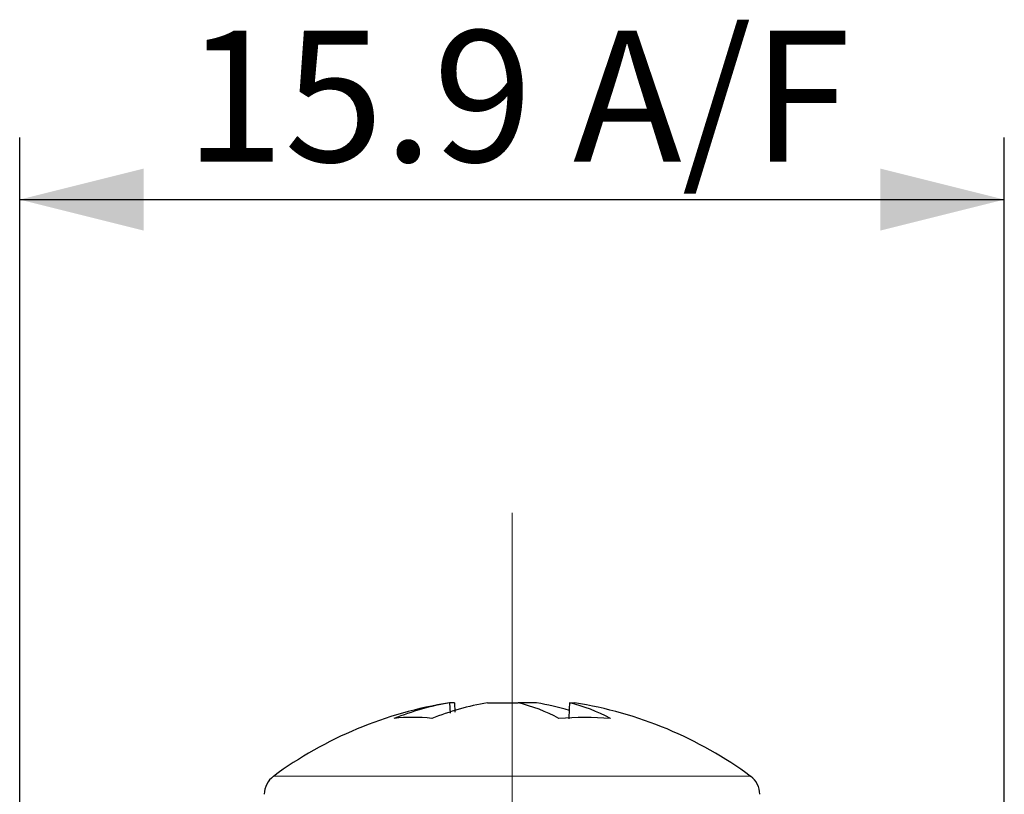
# Model space of a CAD drawing. Units: millimetres. Extents: x 38 to 231, y 26 to 187.
# Drawn here: x 80 to 96, y 82 to 95 of the extents above; entities that cross this region are included whole.
import ezdxf

# ---------------------------------------------------------------- set-up
doc = ezdxf.new("R2010")
doc.units = ezdxf.units.MM
doc.linetypes.add('CENTERX2', pattern=[20.32, 12.7, -2.54, 2.54, -2.54])
doc.layers.add('SLD-0', color=7, linetype='Continuous')
doc.styles.add('SLDTEXTSTYLE0', font='TXT', dxfattribs={"width": 0.75})
doc.dimstyles.new('SLDDIMSTYLE2', dxfattribs={"dimtxt": 2.116667, "dimasz": 2, "dimexe": 0, "dimexo": 0.0625, "dimgap": 0.529167, "dimtad": 2, "dimdec": 1, "dimrnd": 1e-09, "dimzin": 12, "dimdsep": 46, "dimtxsty": 'SLDTEXTSTYLE0', "dimsah": 1, "dimcen": 0.09, "dimadec": 0, "dimazin": 3, "dimtfac": 1, "dimtofl": 0, "dimtmove": 0, "dimatfit": 3, "dimfxl": 0, "dimfrac": 2, "dimtolj": 1, "dimtzin": 12, "dimarcsym": 0})

# ---------------------------------------------------------------- blocks, each defined once
blk = doc.blocks.new('_D_3')
at = {"layer": 'SLD-0', "color": 5}
for p, q in [((80.247, 58.61), (80.247, 93.005)), ((96.147, 58.61), (96.147, 93.005)), ((80.247, 92.005), (96.147, 92.005))]:
    blk.add_line(p, q, dxfattribs=at)
for points in [[(80.247, 92.005), (82.247, 91.505), (82.247, 92.505)], [(96.147, 92.005), (94.147, 92.505), (94.147, 91.505)]]:
    blk.add_solid(points, dxfattribs=at)
at = {"layer": 'SLD-0', "color": 5, "char_height": 2.1167, "attachment_point": 1, "style": 'SLDTEXTSTYLE0'}
for s, insert in [('15.9', (82.916, 94.733)), ('A/F', (89.182, 94.733))]:
    blk.add_mtext(s, dxfattribs=dict(at, insert=insert))

msp = doc.modelspace()

# ---------------------------------------------------------------- linework, layer by layer
at = {"color": 7, "linetype": 'Continuous', "lineweight": 25}
for p, q in [((87.187, 83.881), (87.192, 83.881)), ((87.268, 83.881), (87.192, 83.881)), ((87.203, 83.713), (87.192, 83.881)), ((87.268, 83.881), (87.275, 83.733)), ((87.801, 83.881), (88.294, 83.881)), ((88.592, 83.881), (88.294, 83.881)), ((89.125, 83.881), (89.206, 83.881))]:
    msp.add_line(p, q, dxfattribs=at)
at = {"color": 8, "linetype": 'Continuous', "lineweight": 18}
msp.add_line((84.343, 82.695), (92.05, 82.695), dxfattribs=at)
at = {"color": 7, "linetype": 'Continuous', "lineweight": 25}
for centre, radius, start, end in [((88.197, 77.46), 6.5, 98.9312, 126.3584), ((87.921, 79.555), 4.387, 99.5683, 111.811), ((88.53, 79.555), 4.387, 99.5683, 111.811), ((87.707, 81.361), 2.587, 61.1757, 76.8799), ((87.875, 79.607), 4.334, 73.27, 80.4713), ((88.538, 81.361), 2.587, 61.1757, 76.8799), ((88.197, 77.46), 6.5, 53.6416, 81.0688), ((86.596, 81.133), 2.514, 83.0444, 96.9556), ((89.37, 78.973), 4.673, 84.9003, 95.0997), ((84.557, 82.405), 0.36, 126.3584, 180), ((91.837, 82.405), 0.36, 0, 53.6416)]:
    msp.add_arc(centre, radius, start, end, dxfattribs=at)
msp.add_open_spline([(89.125, 83.881), (89.121, 83.796), (89.117, 83.71), (89.113, 83.624), (89.113, 83.624)], degree=3, knots=[0, 0, 0, 0, 0.996081, 1, 1, 1, 1], dxfattribs=at)
at = {"layer": 'SLD-0', "color": 7, "linetype": 'CENTERX2', "lineweight": 18}
msp.add_line((88.197, 86.947), (88.197, 25.774), dxfattribs=at)

# ---------------------------------------------------------------- dimensions: what is measured, and where the dimension line sits
at = {"layer": 'SLD-0', "color": 5}
dim = msp.add_linear_dim(base=(96.147, 92.005), p1=(80.247, 57.61), p2=(96.147, 57.61), text='<> A/F', dimstyle='SLDDIMSTYLE2', dxfattribs=at)
dim.commit()
dim.dimension.update_dxf_attribs({"geometry": '_D_3', "text_midpoint": (88.388, 92.005), "dimtype": 160})

doc.saveas('drawing.dxf')
